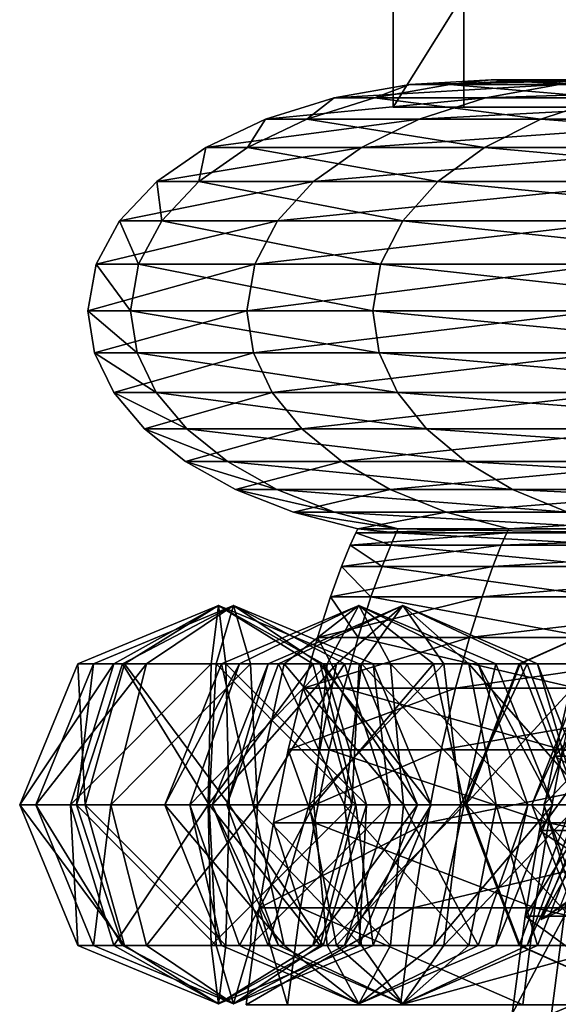
# Model space of a CAD drawing. Units: metres. Extents: x -9.9 to 10.6, y -3.5 to 13.6.
# Drawn here: x -9.9 to -8.8, y 0.5 to 2.4 of the extents above; entities that cross this region are included whole.
import ezdxf

# ---------------------------------------------------------------- set-up
doc = ezdxf.new("R2010")
doc.units = ezdxf.units.M

msp = doc.modelspace()

# ---------------------------------------------------------------- linework, layer by layer
for points in [[(-9.15938, 2.893929, 1.395859), (-9.15938, 2.233866, 1.395859), (-8.298849, 2.233866, 4.210532), (-8.299508, 2.893929, 4.208379)], [(-9.159379, 2.893929, 1.395861), (-9.159379, 2.233866, 1.395861), (-8.298847, 2.233866, 4.210534), (-8.299506, 2.893929, 4.20838)]]:
    msp.add_polyline3d(points)
for points in [[(-9.15938, 2.233866, 1.395859), (-9.15938, 2.893929, 1.395859), (-8.746217, 2.893929, 1.269543)], [(-9.15938, 2.233866, 1.395859), (-8.746217, 2.893929, 1.269543), (-8.746217, 2.233866, 1.269543)], [(-9.159379, 2.233866, 1.395861), (-9.159379, 2.893929, 1.395861), (-8.746216, 2.893929, 1.269544)], [(-9.159379, 2.233866, 1.395861), (-8.746216, 2.893929, 1.269544), (-8.746216, 2.233866, 1.269544)], [(-8.298849, 2.233866, 4.210532), (-9.15938, 2.233866, 1.395859), (-8.746217, 2.233866, 1.269543)], [(-8.298847, 2.233866, 4.210534), (-9.159379, 2.233866, 1.395861), (-8.746216, 2.233866, 1.269544)]]:
    msp.add_3dface(points)
at = {"layer": 'head size'}
for points in [[(-8.838384, 2.277668, 2.392233), (-9.273911, 2.251611, 0.550909), (-8.980472, 2.251611, 2.428991)], [(-8.838384, 2.277668, 2.392233), (-9.127382, 2.277668, 0.542572), (-9.273911, 2.251611, 0.550909)], [(-9.127382, 2.277668, 0.542572), (-9.195387, 2.251611, -1.348336), (-9.273911, 2.251611, 0.550909)], [(-9.127382, 2.277668, 0.542572), (-9.050047, 2.277668, -1.327932), (-9.195387, 2.251611, -1.348336)], [(-9.050047, 2.277668, -1.327932), (-8.747915, 2.251611, -3.195784), (-9.195387, 2.251611, -1.348336)], [(-8.685833, 2.286754, 2.352769), (-9.127382, 2.277668, 0.542572), (-8.838384, 2.277668, 2.392233)], [(-8.685833, 2.286754, 2.352769), (-8.970064, 2.286754, 0.533622), (-9.127382, 2.277668, 0.542572)], [(-8.970064, 2.286754, 0.533622), (-9.050047, 2.277668, -1.327932), (-9.127382, 2.277668, 0.542572)], [(-8.970064, 2.286754, 0.533622), (-8.894004, 2.286754, -1.306024), (-9.050047, 2.277668, -1.327932)], [(-8.894004, 2.286754, -1.306024), (-8.609347, 2.277668, -3.147423), (-9.050047, 2.277668, -1.327932)], [(-9.050047, 2.277668, -1.327932), (-8.609347, 2.277668, -3.147423), (-8.747915, 2.251611, -3.195784)], [(-8.194153, 2.277668, 4.149996), (-8.980472, 2.251611, 2.428991), (-8.326342, 2.251611, 4.213762)], [(-8.194153, 2.277668, 4.149996), (-8.838384, 2.277668, 2.392233), (-8.980472, 2.251611, 2.428991)], [(-8.533281, 2.277668, 2.313304), (-8.970064, 2.286754, 0.533622), (-8.685833, 2.286754, 2.352769)], [(-8.533281, 2.277668, 2.313304), (-8.812745, 2.277668, 0.524671), (-8.970064, 2.286754, 0.533622)], [(-8.812745, 2.277668, 0.524671), (-8.894004, 2.286754, -1.306024), (-8.970064, 2.286754, 0.533622)], [(-8.812745, 2.277668, 0.524671), (-8.737961, 2.277668, -1.284118), (-8.894004, 2.286754, -1.306024)], [(-8.737961, 2.277668, -1.284118), (-8.460575, 2.286754, -3.0955), (-8.894004, 2.286754, -1.306024)], [(-8.894004, 2.286754, -1.306024), (-8.460575, 2.286754, -3.0955), (-8.609347, 2.277668, -3.147423)], [(-8.980472, 2.251611, 2.428991), (-9.406508, 2.21038, 0.558454), (-9.109051, 2.21038, 2.462254)], [(-8.980472, 2.251611, 2.428991), (-9.273911, 2.251611, 0.550909), (-9.406508, 2.21038, 0.558454)], [(-9.273911, 2.251611, 0.550909), (-9.326909, 2.21038, -1.3668), (-9.406508, 2.21038, 0.558454)], [(-9.273911, 2.251611, 0.550909), (-9.195387, 2.251611, -1.348336), (-9.326909, 2.21038, -1.3668)], [(-9.195387, 2.251611, -1.348336), (-8.87331, 2.21038, -3.239547), (-9.326909, 2.21038, -1.3668)], [(-9.195387, 2.251611, -1.348336), (-8.747915, 2.251611, -3.195784), (-8.87331, 2.21038, -3.239547)], [(-8.326342, 2.251611, 4.213762), (-9.109051, 2.21038, 2.462254), (-8.445963, 2.21038, 4.271466)], [(-8.326342, 2.251611, 4.213762), (-8.980472, 2.251611, 2.428991), (-9.109051, 2.21038, 2.462254)], [(-8.747915, 2.251611, -3.195784), (-8.063136, 2.21038, -4.987848), (-8.87331, 2.21038, -3.239547)], [(-9.109051, 2.21038, 2.462254), (-9.522038, 2.155774, 0.565027), (-9.221078, 2.155774, 2.491235)], [(-9.109051, 2.21038, 2.462254), (-9.406508, 2.21038, 0.558454), (-9.522038, 2.155774, 0.565027)], [(-9.406508, 2.21038, 0.558454), (-9.441501, 2.155774, -1.382887), (-9.522038, 2.155774, 0.565027)], [(-9.406508, 2.21038, 0.558454), (-9.326909, 2.21038, -1.3668), (-9.441501, 2.155774, -1.382887)], [(-9.326909, 2.21038, -1.3668), (-8.982563, 2.155774, -3.277678), (-9.441501, 2.155774, -1.382887)], [(-9.326909, 2.21038, -1.3668), (-8.87331, 2.21038, -3.239547), (-8.982563, 2.155774, -3.277678)], [(-8.445963, 2.21038, 4.271466), (-9.221078, 2.155774, 2.491235), (-8.550185, 2.155774, 4.321742)], [(-8.445963, 2.21038, 4.271466), (-9.109051, 2.21038, 2.462254), (-9.221078, 2.155774, 2.491235)], [(-8.87331, 2.21038, -3.239547), (-8.162853, 2.155774, -5.046556), (-8.982563, 2.155774, -3.277678)], [(-8.87331, 2.21038, -3.239547), (-8.063136, 2.21038, -4.987848), (-8.162853, 2.155774, -5.046556)], [(-9.221078, 2.155774, 2.491235), (-9.617356, 2.089592, 0.57045), (-9.313509, 2.089592, 2.515146)], [(-9.221078, 2.155774, 2.491235), (-9.522038, 2.155774, 0.565027), (-9.617356, 2.089592, 0.57045)], [(-9.522038, 2.155774, 0.565027), (-9.536047, 2.089592, -1.396161), (-9.617356, 2.089592, 0.57045)], [(-9.522038, 2.155774, 0.565027), (-9.441501, 2.155774, -1.382887), (-9.536047, 2.089592, -1.396161)], [(-9.441501, 2.155774, -1.382887), (-9.072704, 2.089592, -3.309138), (-9.536047, 2.089592, -1.396161)], [(-9.441501, 2.155774, -1.382887), (-8.982563, 2.155774, -3.277678), (-9.072704, 2.089592, -3.309138)], [(-8.550185, 2.155774, 4.321742), (-9.313509, 2.089592, 2.515146), (-8.636178, 2.089592, 4.363224)], [(-8.550185, 2.155774, 4.321742), (-9.221078, 2.155774, 2.491235), (-9.313509, 2.089592, 2.515146)], [(-8.982563, 2.155774, -3.277678), (-8.245127, 2.089592, -5.094995), (-9.072704, 2.089592, -3.309138)], [(-8.982563, 2.155774, -3.277678), (-8.162853, 2.155774, -5.046556), (-8.245127, 2.089592, -5.094995)], [(-9.313509, 2.089592, 2.515146), (-9.68933, 2.01363, 0.574545), (-9.383302, 2.01363, 2.533201)], [(-9.313509, 2.089592, 2.515146), (-9.617356, 2.089592, 0.57045), (-9.68933, 2.01363, 0.574545)], [(-9.617356, 2.089592, 0.57045), (-9.607437, 2.01363, -1.406183), (-9.68933, 2.01363, 0.574545)], [(-9.617356, 2.089592, 0.57045), (-9.536047, 2.089592, -1.396161), (-9.607437, 2.01363, -1.406183)], [(-9.536047, 2.089592, -1.396161), (-9.140768, 2.01363, -3.332893), (-9.607437, 2.01363, -1.406183)], [(-9.536047, 2.089592, -1.396161), (-9.072704, 2.089592, -3.309138), (-9.140768, 2.01363, -3.332893)], [(-8.636178, 2.089592, 4.363224), (-9.383302, 2.01363, 2.533201), (-8.701107, 2.01363, 4.394545)], [(-8.636178, 2.089592, 4.363224), (-9.313509, 2.089592, 2.515146), (-9.383302, 2.01363, 2.533201)], [(-9.072704, 2.089592, -3.309138), (-8.30725, 2.01363, -5.131569), (-9.140768, 2.01363, -3.332893)], [(-9.072704, 2.089592, -3.309138), (-8.245127, 2.089592, -5.094995), (-8.30725, 2.01363, -5.131569)], [(-9.383302, 2.01363, 2.533201), (-9.734816, 1.929689, 0.577133), (-9.427409, 1.929689, 2.544612)], [(-9.383302, 2.01363, 2.533201), (-9.68933, 2.01363, 0.574545), (-9.734816, 1.929689, 0.577133)], [(-9.68933, 2.01363, 0.574545), (-9.652554, 1.929689, -1.412517), (-9.734816, 1.929689, 0.577133)], [(-9.68933, 2.01363, 0.574545), (-9.607437, 2.01363, -1.406183), (-9.652554, 1.929689, -1.412517)], [(-9.607437, 2.01363, -1.406183), (-9.183783, 1.929689, -3.347904), (-9.652554, 1.929689, -1.412517)], [(-9.607437, 2.01363, -1.406183), (-9.140768, 2.01363, -3.332893), (-9.183783, 1.929689, -3.347904)], [(-8.701107, 2.01363, 4.394545), (-9.427409, 1.929689, 2.544612), (-8.742142, 1.929689, 4.41434)], [(-8.701107, 2.01363, 4.394545), (-9.383302, 2.01363, 2.533201), (-9.427409, 1.929689, 2.544612)], [(-9.140768, 2.01363, -3.332893), (-8.34651, 1.929689, -5.154683), (-9.183783, 1.929689, -3.347904)], [(-9.140768, 2.01363, -3.332893), (-8.30725, 2.01363, -5.131569), (-8.34651, 1.929689, -5.154683)], [(-9.427409, 1.929689, 2.544612), (-9.750675, 1.839566, 0.578035), (-9.442788, 1.839566, 2.54859)], [(-9.427409, 1.929689, 2.544612), (-9.734816, 1.929689, 0.577133), (-9.750675, 1.839566, 0.578035)], [(-9.734816, 1.929689, 0.577133), (-9.668284, 1.839566, -1.414725), (-9.750675, 1.839566, 0.578035)], [(-9.734816, 1.929689, 0.577133), (-9.652554, 1.929689, -1.412517), (-9.668284, 1.839566, -1.414725)], [(-9.652554, 1.929689, -1.412517), (-9.19878, 1.839566, -3.353139), (-9.668284, 1.839566, -1.414725)], [(-9.652554, 1.929689, -1.412517), (-9.183783, 1.929689, -3.347904), (-9.19878, 1.839566, -3.353139)], [(-8.742142, 1.929689, 4.41434), (-9.442788, 1.839566, 2.54859), (-8.75645, 1.839566, 4.421241)], [(-8.742142, 1.929689, 4.41434), (-9.427409, 1.929689, 2.544612), (-9.442788, 1.839566, 2.54859)], [(-9.183783, 1.929689, -3.347904), (-8.360199, 1.839566, -5.162743), (-9.19878, 1.839566, -3.353139)], [(-9.183783, 1.929689, -3.347904), (-8.34651, 1.929689, -5.154683), (-8.360199, 1.839566, -5.162743)], [(-9.442788, 1.839566, 2.54859), (-9.750675, 1.839566, 0.578035), (-9.737684, 1.757905, 0.577296)], [(-9.750675, 1.839566, 0.578035), (-9.655398, 1.757905, -1.412917), (-9.737684, 1.757905, 0.577296)], [(-9.750675, 1.839566, 0.578035), (-9.668284, 1.839566, -1.414725), (-9.655398, 1.757905, -1.412917)], [(-9.442788, 1.839566, 2.54859), (-9.737684, 1.757905, 0.577296), (-9.43019, 1.757905, 2.545331)], [(-9.668284, 1.839566, -1.414725), (-9.186495, 1.757905, -3.348852), (-9.655398, 1.757905, -1.412917)], [(-9.668284, 1.839566, -1.414725), (-9.19878, 1.839566, -3.353139), (-9.186495, 1.757905, -3.348852)], [(-8.75645, 1.839566, 4.421241), (-9.442788, 1.839566, 2.54859), (-9.43019, 1.757905, 2.545331)], [(-8.75645, 1.839566, 4.421241), (-9.43019, 1.757905, 2.545331), (-8.744729, 1.757905, 4.415587)], [(-9.19878, 1.839566, -3.353139), (-8.348986, 1.757905, -5.156141), (-9.186495, 1.757905, -3.348852)], [(-9.19878, 1.839566, -3.353139), (-8.360199, 1.839566, -5.162743), (-8.348986, 1.757905, -5.156141)], [(-9.43019, 1.757905, 2.545331), (-9.737684, 1.757905, 0.577296), (-9.700253, 1.681157, 0.575166)], [(-9.737684, 1.757905, 0.577296), (-9.618271, 1.681157, -1.407704), (-9.700253, 1.681157, 0.575166)], [(-9.737684, 1.757905, 0.577296), (-9.655398, 1.757905, -1.412917), (-9.618271, 1.681157, -1.407704)], [(-9.43019, 1.757905, 2.545331), (-9.700253, 1.681157, 0.575166), (-9.393893, 1.681157, 2.535941)], [(-9.655398, 1.757905, -1.412917), (-9.151097, 1.681157, -3.336498), (-9.618271, 1.681157, -1.407704)], [(-9.655398, 1.757905, -1.412917), (-9.186495, 1.757905, -3.348852), (-9.151097, 1.681157, -3.336498)], [(-8.744729, 1.757905, 4.415587), (-9.43019, 1.757905, 2.545331), (-9.393893, 1.681157, 2.535941)], [(-8.744729, 1.757905, 4.415587), (-9.393893, 1.681157, 2.535941), (-8.71096, 1.681157, 4.399298)], [(-9.186495, 1.757905, -3.348852), (-8.316678, 1.681157, -5.13712), (-9.151097, 1.681157, -3.336498)], [(-9.186495, 1.757905, -3.348852), (-8.348986, 1.757905, -5.156141), (-8.316678, 1.681157, -5.13712)], [(-9.393893, 1.681157, 2.535941), (-9.700253, 1.681157, 0.575166), (-9.640701, 1.610646, 0.571778)], [(-9.700253, 1.681157, 0.575166), (-9.559202, 1.610646, -1.399411), (-9.640701, 1.610646, 0.571778)], [(-9.700253, 1.681157, 0.575166), (-9.618271, 1.681157, -1.407704), (-9.559202, 1.610646, -1.399411)], [(-9.393893, 1.681157, 2.535941), (-9.640701, 1.610646, 0.571778), (-9.336146, 1.610646, 2.521003)], [(-9.618271, 1.681157, -1.407704), (-9.094781, 1.610646, -3.316843), (-9.559202, 1.610646, -1.399411)], [(-9.618271, 1.681157, -1.407704), (-9.151097, 1.681157, -3.336498), (-9.094781, 1.610646, -3.316843)], [(-8.71096, 1.681157, 4.399298), (-9.393893, 1.681157, 2.535941), (-9.336146, 1.610646, 2.521003)], [(-8.71096, 1.681157, 4.399298), (-9.336146, 1.610646, 2.521003), (-8.657237, 1.610646, 4.373383)], [(-9.151097, 1.681157, -3.336498), (-8.265276, 1.610646, -5.106857), (-9.094781, 1.610646, -3.316843)], [(-9.151097, 1.681157, -3.336498), (-8.316678, 1.681157, -5.13712), (-8.265276, 1.610646, -5.106857)], [(-9.336146, 1.610646, 2.521003), (-9.640701, 1.610646, 0.571778), (-9.561346, 1.547694, 0.567263)], [(-9.640701, 1.610646, 0.571778), (-9.480492, 1.547694, -1.388362), (-9.561346, 1.547694, 0.567263)], [(-9.640701, 1.610646, 0.571778), (-9.559202, 1.610646, -1.399411), (-9.480492, 1.547694, -1.388362)], [(-9.336146, 1.610646, 2.521003), (-9.561346, 1.547694, 0.567263), (-9.259196, 1.547694, 2.501096)], [(-9.559202, 1.610646, -1.399411), (-9.019736, 1.547694, -3.290652), (-9.480492, 1.547694, -1.388362)], [(-9.559202, 1.610646, -1.399411), (-9.094781, 1.610646, -3.316843), (-9.019736, 1.547694, -3.290652)], [(-8.657237, 1.610646, 4.373383), (-9.336146, 1.610646, 2.521003), (-9.259196, 1.547694, 2.501096)], [(-8.657237, 1.610646, 4.373383), (-9.259196, 1.547694, 2.501096), (-8.585649, 1.547694, 4.338849)], [(-9.094781, 1.610646, -3.316843), (-8.196782, 1.547694, -5.066532), (-9.019736, 1.547694, -3.290652)], [(-9.094781, 1.610646, -3.316843), (-8.265276, 1.610646, -5.106857), (-8.196782, 1.547694, -5.066532)], [(-9.259196, 1.547694, 2.501096), (-9.561346, 1.547694, 0.567263), (-9.464509, 1.493623, 0.561754)], [(-9.561346, 1.547694, 0.567263), (-9.384439, 1.493623, -1.374876), (-9.464509, 1.493623, 0.561754)], [(-9.561346, 1.547694, 0.567263), (-9.480492, 1.547694, -1.388362), (-9.384439, 1.493623, -1.374876)], [(-9.480492, 1.547694, -1.388362), (-8.92816, 1.493623, -3.25869), (-9.384439, 1.493623, -1.374876)], [(-9.480492, 1.547694, -1.388362), (-9.019736, 1.547694, -3.290652), (-8.92816, 1.493623, -3.25869)], [(-9.259196, 1.547694, 2.501096), (-9.464509, 1.493623, 0.561754), (-9.165294, 1.493623, 2.476804)], [(-8.585649, 1.547694, 4.338849), (-9.259196, 1.547694, 2.501096), (-9.165294, 1.493623, 2.476804)], [(-8.585649, 1.547694, 4.338849), (-9.165294, 1.493623, 2.476804), (-8.498287, 1.493623, 4.296707)], [(-9.019736, 1.547694, -3.290652), (-8.113198, 1.493623, -5.017322), (-8.92816, 1.493623, -3.25869)], [(-9.019736, 1.547694, -3.290652), (-8.196782, 1.547694, -5.066532), (-8.113198, 1.493623, -5.017322)], [(-9.165294, 1.493623, 2.476804), (-9.464509, 1.493623, 0.561754), (-9.352505, 1.449757, 0.555381)], [(-9.464509, 1.493623, 0.561754), (-9.273343, 1.449757, -1.35928), (-9.352505, 1.449757, 0.555381)], [(-9.464509, 1.493623, 0.561754), (-9.384439, 1.493623, -1.374876), (-9.273343, 1.449757, -1.35928)], [(-9.384439, 1.493623, -1.374876), (-8.82224, 1.449757, -3.221724), (-9.273343, 1.449757, -1.35928)], [(-9.384439, 1.493623, -1.374876), (-8.92816, 1.493623, -3.25869), (-8.82224, 1.449757, -3.221724)], [(-9.165294, 1.493623, 2.476804), (-9.352505, 1.449757, 0.555381), (-9.056684, 1.449757, 2.448706)], [(-8.498287, 1.493623, 4.296707), (-9.165294, 1.493623, 2.476804), (-9.056684, 1.449757, 2.448706)], [(-8.498287, 1.493623, 4.296707), (-9.056684, 1.449757, 2.448706), (-8.397244, 1.449757, 4.247965)], [(-8.92816, 1.493623, -3.25869), (-8.016524, 1.449757, -4.960406), (-8.82224, 1.449757, -3.221724)], [(-8.92816, 1.493623, -3.25869), (-8.113198, 1.493623, -5.017322), (-8.016524, 1.449757, -4.960406)], [(-9.056684, 1.449757, 2.448706), (-9.352505, 1.449757, 0.555381), (-9.227653, 1.417419, 0.548278)], [(-9.352505, 1.449757, 0.555381), (-9.149504, 1.417419, -1.341894), (-9.227653, 1.417419, 0.548278)], [(-9.352505, 1.449757, 0.555381), (-9.273343, 1.449757, -1.35928), (-9.149504, 1.417419, -1.341894)], [(-9.273343, 1.449757, -1.35928), (-8.70417, 1.417419, -3.180516), (-9.149504, 1.417419, -1.341894)], [(-9.273343, 1.449757, -1.35928), (-8.82224, 1.449757, -3.221724), (-8.70417, 1.417419, -3.180516)], [(-9.056684, 1.449757, 2.448706), (-9.227653, 1.417419, 0.548278), (-8.935616, 1.417419, 2.417387)], [(-8.397244, 1.449757, 4.247965), (-9.056684, 1.449757, 2.448706), (-8.935616, 1.417419, 2.417387)], [(-8.397244, 1.449757, 4.247965), (-8.935616, 1.417419, 2.417387), (-8.28461, 1.417419, 4.193632)], [(-8.935616, 1.417419, 2.417387), (-9.231587, 1.409631, 0.548501), (-8.93943, 1.409631, 2.418373)], [(-8.935616, 1.417419, 2.417387), (-9.227653, 1.417419, 0.548278), (-9.231587, 1.409631, 0.548501)], [(-9.227653, 1.417419, 0.548278), (-9.153406, 1.409631, -1.342442), (-9.231587, 1.409631, 0.548501)], [(-9.227653, 1.417419, 0.548278), (-9.149504, 1.417419, -1.341894), (-9.153406, 1.409631, -1.342442)], [(-9.149504, 1.417419, -1.341894), (-8.707891, 1.409631, -3.181815), (-9.153406, 1.409631, -1.342442)], [(-9.149504, 1.417419, -1.341894), (-8.70417, 1.417419, -3.180516), (-8.707891, 1.409631, -3.181815)], [(-8.28461, 1.417419, 4.193632), (-8.93943, 1.409631, 2.418373), (-8.288159, 1.409631, 4.195343)], [(-8.28461, 1.417419, 4.193632), (-8.935616, 1.417419, 2.417387), (-8.93943, 1.409631, 2.418373)], [(-8.93943, 1.409631, 2.418373), (-9.242601, 1.385633, 0.549128), (-8.95011, 1.385633, 2.421136)], [(-8.93943, 1.409631, 2.418373), (-9.231587, 1.409631, 0.548501), (-9.242601, 1.385633, 0.549128)], [(-9.231587, 1.409631, 0.548501), (-9.16433, 1.385633, -1.343975), (-9.242601, 1.385633, 0.549128)], [(-9.231587, 1.409631, 0.548501), (-9.153406, 1.409631, -1.342442), (-9.16433, 1.385633, -1.343975)], [(-9.153406, 1.409631, -1.342442), (-8.718307, 1.385633, -3.18545), (-9.16433, 1.385633, -1.343975)], [(-9.153406, 1.409631, -1.342442), (-8.707891, 1.409631, -3.181815), (-8.718307, 1.385633, -3.18545)], [(-8.288159, 1.409631, 4.195343), (-8.95011, 1.385633, 2.421136), (-8.298096, 1.385633, 4.200137)], [(-8.288159, 1.409631, 4.195343), (-8.93943, 1.409631, 2.418373), (-8.95011, 1.385633, 2.421136)], [(-8.95011, 1.385633, 2.421136), (-9.259516, 1.344469, 0.55009), (-8.966513, 1.344469, 2.42538)], [(-8.95011, 1.385633, 2.421136), (-9.242601, 1.385633, 0.549128), (-9.259516, 1.344469, 0.55009)], [(-9.242601, 1.385633, 0.549128), (-9.181108, 1.344469, -1.346331), (-9.259516, 1.344469, 0.55009)], [(-9.242601, 1.385633, 0.549128), (-9.16433, 1.385633, -1.343975), (-9.181108, 1.344469, -1.346331)], [(-9.16433, 1.385633, -1.343975), (-8.734303, 1.344469, -3.191033), (-9.181108, 1.344469, -1.346331)], [(-9.16433, 1.385633, -1.343975), (-8.718307, 1.385633, -3.18545), (-8.734303, 1.344469, -3.191033)], [(-8.298096, 1.385633, 4.200137), (-8.966513, 1.344469, 2.42538), (-8.313355, 1.344469, 4.207498)], [(-8.298096, 1.385633, 4.200137), (-8.95011, 1.385633, 2.421136), (-8.966513, 1.344469, 2.42538)], [(-8.966513, 1.344469, 2.42538), (-9.281152, 1.285182, 0.551321), (-8.987493, 1.285182, 2.430807)], [(-8.966513, 1.344469, 2.42538), (-9.259516, 1.344469, 0.55009), (-9.281152, 1.285182, 0.551321)], [(-9.259516, 1.344469, 0.55009), (-9.202568, 1.285182, -1.349343), (-9.281152, 1.285182, 0.551321)], [(-9.259516, 1.344469, 0.55009), (-9.181108, 1.344469, -1.346331), (-9.202568, 1.285182, -1.349343)], [(-9.181108, 1.344469, -1.346331), (-8.754763, 1.285182, -3.198173), (-9.202568, 1.285182, -1.349343)], [(-9.181108, 1.344469, -1.346331), (-8.734303, 1.344469, -3.191033), (-8.754763, 1.285182, -3.198173)], [(-8.313355, 1.344469, 4.207498), (-8.987493, 1.285182, 2.430807), (-8.332873, 1.285182, 4.216913)], [(-8.313355, 1.344469, 4.207498), (-8.966513, 1.344469, 2.42538), (-8.987493, 1.285182, 2.430807)], [(-8.987493, 1.285182, 2.430807), (-9.306327, 1.20682, 0.552754), (-9.011906, 1.20682, 2.437123)], [(-8.987493, 1.285182, 2.430807), (-9.281152, 1.285182, 0.551321), (-9.306327, 1.20682, 0.552754)], [(-9.281152, 1.285182, 0.551321), (-9.22754, 1.20682, -1.352849), (-9.306327, 1.20682, 0.552754)], [(-9.281152, 1.285182, 0.551321), (-9.202568, 1.285182, -1.349343), (-9.22754, 1.20682, -1.352849)], [(-9.202568, 1.285182, -1.349343), (-8.778571, 1.20682, -3.206483), (-9.22754, 1.20682, -1.352849)], [(-9.202568, 1.285182, -1.349343), (-8.754763, 1.285182, -3.198173), (-8.778571, 1.20682, -3.206483)], [(-8.332873, 1.285182, 4.216913), (-9.011906, 1.20682, 2.437123), (-8.355585, 1.20682, 4.227869)], [(-8.332873, 1.285182, 4.216913), (-8.987493, 1.285182, 2.430807), (-9.011906, 1.20682, 2.437123)], [(-9.497533, 1.268597, -0.703494), (-9.679979, 1.155657, -0.906122), (-9.769821, 1.155657, -0.717764)], [(-9.497533, 1.268597, -0.703494), (-9.769821, 1.155657, -0.717764), (-9.70016, 1.155657, -0.521048)], [(-9.468904, 1.268596, 1.022089), (-9.683764, 1.155655, 0.854221), (-9.739533, 1.155655, 1.055318)], [(-9.468904, 1.268596, 1.022089), (-9.739533, 1.155655, 1.055318), (-9.636771, 1.155655, 1.23695)], [(-9.497533, 1.268597, -0.703494), (-9.70016, 1.155657, -0.521048), (-9.511803, 1.155657, -0.431206)], [(-9.468904, 1.268596, 1.022089), (-9.502133, 1.155655, 0.751459), (-9.683764, 1.155655, 0.854221)], [(-9.497533, 1.268597, -0.703494), (-9.483262, 1.155657, -0.975783), (-9.679979, 1.155657, -0.906122)], [(-9.468904, 1.268596, 1.022089), (-9.636771, 1.155655, 1.23695), (-9.435675, 1.155655, 1.292719)], [(-9.497533, 1.268597, -0.703494), (-9.511803, 1.155657, -0.431206), (-9.315085, 1.155657, -0.500867)], [(-9.468904, 1.268596, 1.022089), (-9.301036, 1.155655, 0.807228), (-9.502133, 1.155655, 0.751459)], [(-9.497533, 1.268597, -0.703494), (-9.315085, 1.155657, -0.500867), (-9.225244, 1.155657, -0.689224)], [(-9.497533, 1.268597, -0.703494), (-9.225244, 1.155657, -0.689224), (-9.294905, 1.155657, -0.885941)], [(-9.497533, 1.268597, -0.703494), (-9.294905, 1.155657, -0.885941), (-9.483262, 1.155657, -0.975783)], [(-9.226082, 1.268597, -2.407835), (-9.370571, 1.155656, -2.639065), (-9.491756, 1.155656, -2.46917)], [(-9.226082, 1.268597, -2.407835), (-9.491756, 1.155656, -2.46917), (-9.457313, 1.155656, -2.263345)], [(-9.468904, 1.268596, 1.022089), (-9.254044, 1.155655, 1.189957), (-9.198274, 1.155655, 0.98886)], [(-9.468904, 1.268596, 1.022089), (-9.198274, 1.155655, 0.98886), (-9.301036, 1.155655, 0.807228)], [(-9.468904, 1.268596, 1.022089), (-9.435675, 1.155655, 1.292719), (-9.254044, 1.155655, 1.189957)], [(-9.226082, 1.268597, -2.407835), (-9.457313, 1.155656, -2.263345), (-9.287418, 1.155656, -2.142161)], [(-9.141065, 1.268595, 2.716486), (-9.381811, 1.155655, 2.588478), (-9.401814, 1.155655, 2.796204)], [(-9.141065, 1.268595, 2.716486), (-9.401814, 1.155655, 2.796204), (-9.269073, 1.155655, 2.957232)], [(-9.141065, 1.268595, 2.716486), (-9.220783, 1.155655, 2.455738), (-9.381811, 1.155655, 2.588478)], [(-9.226082, 1.268597, -2.407835), (-9.164746, 1.155656, -2.673508), (-9.370571, 1.155656, -2.639065)], [(-9.226082, 1.268597, -2.407835), (-9.287418, 1.155656, -2.142161), (-9.081594, 1.155656, -2.176604)], [(-9.141065, 1.268595, 2.716486), (-9.269073, 1.155655, 2.957232), (-9.061346, 1.155655, 2.977234)], [(-9.226082, 1.268597, -2.407835), (-9.081594, 1.155656, -2.176604), (-8.960408, 1.155656, -2.346499)], [(-9.226082, 1.268597, -2.407835), (-8.960408, 1.155656, -2.346499), (-8.994852, 1.155656, -2.552323)], [(-9.226082, 1.268597, -2.407835), (-8.994852, 1.155656, -2.552323), (-9.164746, 1.155656, -2.673508)], [(-9.141065, 1.268595, 2.716486), (-9.013058, 1.155655, 2.475739), (-9.220783, 1.155655, 2.455738)], [(-9.141065, 1.268595, 2.716486), (-8.900318, 1.155655, 2.844493), (-8.880317, 1.155655, 2.636767)], [(-9.141065, 1.268595, 2.716486), (-8.880317, 1.155655, 2.636767), (-9.013058, 1.155655, 2.475739)], [(-9.141065, 1.268595, 2.716486), (-9.061346, 1.155655, 2.977234), (-8.900318, 1.155655, 2.844493)], [(-8.662801, 1.268597, -4.039143), (-8.913788, 1.155657, -4.14568), (-8.915609, 1.155657, -3.937001)], [(-8.662801, 1.268597, -4.039143), (-8.915609, 1.155657, -3.937001), (-8.769339, 1.155657, -3.788156)], [(-8.662801, 1.268597, -4.039143), (-8.764942, 1.155657, -4.291951), (-8.913788, 1.155657, -4.14568)], [(-9.011906, 1.20682, 2.437123), (-9.333863, 1.108427, 0.55432), (-9.038608, 1.108427, 2.44403)], [(-9.011906, 1.20682, 2.437123), (-9.306327, 1.20682, 0.552754), (-9.333863, 1.108427, 0.55432)], [(-9.306327, 1.20682, 0.552754), (-9.254853, 1.108427, -1.356684), (-9.333863, 1.108427, 0.55432)], [(-9.306327, 1.20682, 0.552754), (-9.22754, 1.20682, -1.352849), (-9.254853, 1.108427, -1.356684)], [(-9.22754, 1.20682, -1.352849), (-8.804611, 1.108427, -3.215571), (-9.254853, 1.108427, -1.356684)], [(-9.22754, 1.20682, -1.352849), (-8.778571, 1.20682, -3.206483), (-8.804611, 1.108427, -3.215571)], [(-8.355585, 1.20682, 4.227869), (-9.038608, 1.108427, 2.44403), (-8.380427, 1.108427, 4.239852)], [(-8.355585, 1.20682, 4.227869), (-9.011906, 1.20682, 2.437123), (-9.038608, 1.108427, 2.44403)], [(-9.769821, 1.155657, -0.717764), (-9.755551, 0.882994, -0.990053), (-9.882607, 0.882994, -0.723675)], [(-9.769821, 1.155657, -0.717764), (-9.882607, 0.882994, -0.723675), (-9.70016, 1.155657, -0.521048)], [(-9.70016, 1.155657, -0.521048), (-9.882607, 0.882994, -0.723675), (-9.784091, 0.882995, -0.445476)], [(-9.739533, 1.155655, 1.055318), (-9.772763, 0.882993, 0.784688), (-9.851632, 0.882993, 1.069082)], [(-9.739533, 1.155655, 1.055318), (-9.851632, 0.882993, 1.069082), (-9.636771, 1.155655, 1.23695)], [(-9.636771, 1.155655, 1.23695), (-9.851632, 0.882993, 1.069082), (-9.706305, 0.882993, 1.325948)], [(-9.70016, 1.155657, -0.521048), (-9.784091, 0.882995, -0.445476), (-9.511803, 1.155657, -0.431206)], [(-9.511803, 1.155657, -0.431206), (-9.784091, 0.882995, -0.445476), (-9.517714, 0.882995, -0.31842)], [(-9.683764, 1.155655, 0.854221), (-9.515897, 0.882993, 0.639361), (-9.772763, 0.882993, 0.784688)], [(-9.683764, 1.155655, 0.854221), (-9.772763, 0.882993, 0.784688), (-9.739533, 1.155655, 1.055318)], [(-9.679979, 1.155657, -0.906122), (-9.755551, 0.882994, -0.990053), (-9.769821, 1.155657, -0.717764)], [(-9.679979, 1.155657, -0.906122), (-9.477351, 0.882994, -1.088568), (-9.755551, 0.882994, -0.990053)], [(-9.636771, 1.155655, 1.23695), (-9.706305, 0.882993, 1.325948), (-9.435675, 1.155655, 1.292719)], [(-9.435675, 1.155655, 1.292719), (-9.706305, 0.882993, 1.325948), (-9.421911, 0.882993, 1.404817)], [(-9.502133, 1.155655, 0.751459), (-9.515897, 0.882993, 0.639361), (-9.683764, 1.155655, 0.854221)], [(-9.483262, 1.155657, -0.975783), (-9.477351, 0.882994, -1.088568), (-9.679979, 1.155657, -0.906122)], [(-9.491756, 1.155656, -2.46917), (-9.430421, 0.882994, -2.734844), (-9.601802, 0.882994, -2.494576)], [(-9.491756, 1.155656, -2.46917), (-9.601802, 0.882994, -2.494576), (-9.457313, 1.155656, -2.263345)], [(-9.457313, 1.155656, -2.263345), (-9.601802, 0.882994, -2.494576), (-9.553092, 0.882994, -2.203496)], [(-9.457313, 1.155656, -2.263345), (-9.553092, 0.882994, -2.203496), (-9.287418, 1.155656, -2.142161)], [(-9.287418, 1.155656, -2.142161), (-9.553092, 0.882994, -2.203496), (-9.312824, 0.882994, -2.032115)], [(-9.511803, 1.155657, -0.431206), (-9.517714, 0.882995, -0.31842), (-9.315085, 1.155657, -0.500867)], [(-9.315085, 1.155657, -0.500867), (-9.517714, 0.882995, -0.31842), (-9.239514, 0.882995, -0.416936)], [(-9.502133, 1.155655, 0.751459), (-9.231503, 0.882993, 0.71823), (-9.515897, 0.882993, 0.639361)], [(-9.401814, 1.155655, 2.796204), (-9.481532, 0.882992, 2.535456), (-9.509818, 0.882992, 2.829225)], [(-9.401814, 1.155655, 2.796204), (-9.509818, 0.882992, 2.829225), (-9.269073, 1.155655, 2.957232)], [(-9.269073, 1.155655, 2.957232), (-9.509818, 0.882992, 2.829225), (-9.322094, 0.882992, 3.056952)], [(-9.301036, 1.155655, 0.807228), (-9.231503, 0.882993, 0.71823), (-9.502133, 1.155655, 0.751459)], [(-9.370571, 1.155656, -2.639065), (-9.430421, 0.882994, -2.734844), (-9.491756, 1.155656, -2.46917)], [(-9.294905, 1.155657, -0.885941), (-9.210974, 0.882994, -0.961513), (-9.483262, 1.155657, -0.975783)], [(-9.483262, 1.155657, -0.975783), (-9.210974, 0.882994, -0.961513), (-9.477351, 0.882994, -1.088568)], [(-9.381811, 1.155655, 2.588478), (-9.253804, 0.882992, 2.347732), (-9.481532, 0.882992, 2.535456)], [(-9.381811, 1.155655, 2.588478), (-9.481532, 0.882992, 2.535456), (-9.401814, 1.155655, 2.796204)], [(-9.435675, 1.155655, 1.292719), (-9.421911, 0.882993, 1.404817), (-9.254044, 1.155655, 1.189957)], [(-9.370571, 1.155656, -2.639065), (-9.13934, 0.882994, -2.783554), (-9.430421, 0.882994, -2.734844)], [(-9.254044, 1.155655, 1.189957), (-9.421911, 0.882993, 1.404817), (-9.165045, 0.882993, 1.25949)], [(-9.220783, 1.155655, 2.455738), (-9.253804, 0.882992, 2.347732), (-9.381811, 1.155655, 2.588478)], [(-9.164746, 1.155656, -2.673508), (-9.13934, 0.882994, -2.783554), (-9.370571, 1.155656, -2.639065)], [(-9.269073, 1.155655, 2.957232), (-9.322094, 0.882992, 3.056952), (-9.061346, 1.155655, 2.977234)], [(-9.061346, 1.155655, 2.977234), (-9.322094, 0.882992, 3.056952), (-9.028326, 0.882992, 3.085239)], [(-9.315085, 1.155657, -0.500867), (-9.239514, 0.882995, -0.416936), (-9.225244, 1.155657, -0.689224)], [(-9.287418, 1.155656, -2.142161), (-9.312824, 0.882994, -2.032115), (-9.081594, 1.155656, -2.176604)], [(-9.081594, 1.155656, -2.176604), (-9.312824, 0.882994, -2.032115), (-9.021744, 0.882994, -2.080825)], [(-9.198274, 1.155655, 0.98886), (-9.086176, 0.882993, 0.975096), (-9.301036, 1.155655, 0.807228)], [(-9.301036, 1.155655, 0.807228), (-9.086176, 0.882993, 0.975096), (-9.231503, 0.882993, 0.71823)], [(-9.225244, 1.155657, -0.689224), (-9.112458, 0.882994, -0.683313), (-9.294905, 1.155657, -0.885941)], [(-9.294905, 1.155657, -0.885941), (-9.112458, 0.882994, -0.683313), (-9.210974, 0.882994, -0.961513)], [(-9.254044, 1.155655, 1.189957), (-9.165045, 0.882993, 1.25949), (-9.198274, 1.155655, 0.98886)], [(-9.220783, 1.155655, 2.455738), (-8.960035, 0.882993, 2.376019), (-9.253804, 0.882992, 2.347732)], [(-9.225244, 1.155657, -0.689224), (-9.239514, 0.882995, -0.416936), (-9.112458, 0.882994, -0.683313)], [(-9.013058, 1.155655, 2.475739), (-8.960035, 0.882993, 2.376019), (-9.220783, 1.155655, 2.455738)], [(-9.198274, 1.155655, 0.98886), (-9.165045, 0.882993, 1.25949), (-9.086176, 0.882993, 0.975096)], [(-8.994852, 1.155656, -2.552323), (-8.899073, 0.882994, -2.612173), (-9.164746, 1.155656, -2.673508)], [(-9.164746, 1.155656, -2.673508), (-8.899073, 0.882994, -2.612173), (-9.13934, 0.882994, -2.783554)], [(-9.081594, 1.155656, -2.176604), (-9.021744, 0.882994, -2.080825), (-8.960408, 1.155656, -2.346499)], [(-9.061346, 1.155655, 2.977234), (-9.028326, 0.882992, 3.085239), (-8.900318, 1.155655, 2.844493)], [(-8.900318, 1.155655, 2.844493), (-9.028326, 0.882992, 3.085239), (-8.800598, 0.882993, 2.897515)], [(-8.960408, 1.155656, -2.346499), (-9.021744, 0.882994, -2.080825), (-8.850363, 0.882994, -2.321093)], [(-8.915609, 1.155657, -3.937001), (-9.01775, 0.882994, -4.189809), (-9.020326, 0.882995, -3.894693)], [(-8.915609, 1.155657, -3.937001), (-9.020326, 0.882995, -3.894693), (-8.769339, 1.155657, -3.788156)], [(-8.769339, 1.155657, -3.788156), (-9.020326, 0.882995, -3.894693), (-8.813468, 0.882995, -3.684193)], [(-8.913788, 1.155657, -4.14568), (-8.807251, 0.882994, -4.396667), (-9.01775, 0.882994, -4.189809)], [(-8.913788, 1.155657, -4.14568), (-9.01775, 0.882994, -4.189809), (-8.915609, 1.155657, -3.937001)], [(-8.880317, 1.155655, 2.636767), (-8.772311, 0.882993, 2.603746), (-9.013058, 1.155655, 2.475739)], [(-9.013058, 1.155655, 2.475739), (-8.772311, 0.882993, 2.603746), (-8.960035, 0.882993, 2.376019)], [(-8.960408, 1.155656, -2.346499), (-8.850363, 0.882994, -2.321093), (-8.994852, 1.155656, -2.552323)], [(-8.994852, 1.155656, -2.552323), (-8.850363, 0.882994, -2.321093), (-8.899073, 0.882994, -2.612173)], [(-8.764942, 1.155657, -4.291951), (-8.807251, 0.882994, -4.396667), (-8.913788, 1.155657, -4.14568)], [(-8.900318, 1.155655, 2.844493), (-8.800598, 0.882993, 2.897515), (-8.880317, 1.155655, 2.636767)], [(-8.783297, 1.155656, 4.243955), (-8.699039, 0.882994, 3.984637), (-8.890709, 0.882994, 4.209054)], [(-8.783297, 1.155656, 4.243955), (-8.890709, 0.882994, 4.209054), (-8.766923, 1.155656, 4.451998)], [(-8.766923, 1.155656, 4.451998), (-8.890709, 0.882994, 4.209054), (-8.867554, 0.882994, 4.503272)], [(-8.880317, 1.155655, 2.636767), (-8.800598, 0.882993, 2.897515), (-8.772311, 0.882993, 2.603746)], [(-8.766923, 1.155656, 4.451998), (-8.867554, 0.882994, 4.503272), (-8.608236, 1.155656, 4.587529)], [(-8.608236, 1.155656, 4.587529), (-8.867554, 0.882994, 4.503272), (-8.643137, 0.882994, 4.694942)], [(-9.038608, 1.108427, 2.44403), (-9.36258, 0.989048, 0.555954), (-9.066454, 0.989048, 2.451234)], [(-9.038608, 1.108427, 2.44403), (-9.333863, 1.108427, 0.55432), (-9.36258, 0.989048, 0.555954)], [(-9.333863, 1.108427, 0.55432), (-9.283337, 0.989048, -1.360682), (-9.36258, 0.989048, 0.555954)], [(-9.333863, 1.108427, 0.55432), (-9.254853, 1.108427, -1.356684), (-9.283337, 0.989048, -1.360682)], [(-9.254853, 1.108427, -1.356684), (-8.831768, 0.989048, -3.225049), (-9.283337, 0.989048, -1.360682)], [(-9.254853, 1.108427, -1.356684), (-8.804611, 1.108427, -3.215571), (-8.831768, 0.989048, -3.225049)], [(-8.380427, 1.108427, 4.239852), (-9.066454, 0.989048, 2.451234), (-8.406334, 0.989048, 4.252349)], [(-8.380427, 1.108427, 4.239852), (-9.038608, 1.108427, 2.44403), (-9.066454, 0.989048, 2.451234)], [(-8.566889, 0.976751, 2.321998), (-8.847403, 0.976751, 0.526643), (-8.818686, 1.09847, 0.525009)], [(-8.847403, 0.976751, 0.526643), (-8.743854, 1.09847, -1.284945), (-8.818686, 1.09847, 0.525009)], [(-8.847403, 0.976751, 0.526643), (-8.772337, 0.976751, -1.288944), (-8.743854, 1.09847, -1.284945)], [(-9.066454, 0.989048, 2.451234), (-9.391297, 0.847727, 0.557588), (-9.0943, 0.847727, 2.458438)], [(-9.066454, 0.989048, 2.451234), (-9.36258, 0.989048, 0.555954), (-9.391297, 0.847727, 0.557588)], [(-9.36258, 0.989048, 0.555954), (-9.311821, 0.847727, -1.364681), (-9.391297, 0.847727, 0.557588)], [(-9.36258, 0.989048, 0.555954), (-9.283337, 0.989048, -1.360682), (-9.311821, 0.847727, -1.364681)], [(-9.283337, 0.989048, -1.360682), (-8.858925, 0.847727, -3.234527), (-9.311821, 0.847727, -1.364681)], [(-9.283337, 0.989048, -1.360682), (-8.831768, 0.989048, -3.225049), (-8.858925, 0.847727, -3.234527)], [(-8.406334, 0.989048, 4.252349), (-9.0943, 0.847727, 2.458438), (-8.43224, 0.847727, 4.264846)], [(-8.406334, 0.989048, 4.252349), (-9.066454, 0.989048, 2.451234), (-9.0943, 0.847727, 2.458438)], [(-8.594735, 0.833304, 2.329202), (-8.87612, 0.833304, 0.528277), (-8.847403, 0.976751, 0.526643)], [(-8.87612, 0.833304, 0.528277), (-8.772337, 0.976751, -1.288944), (-8.847403, 0.976751, 0.526643)], [(-8.87612, 0.833304, 0.528277), (-8.800821, 0.833304, -1.292942), (-8.772337, 0.976751, -1.288944)], [(-8.831768, 0.989048, -3.225049), (-8.050007, 0.847727, -4.980118), (-8.858925, 0.847727, -3.234527)], [(-8.594735, 0.833304, 2.329202), (-8.847403, 0.976751, 0.526643), (-8.566889, 0.976751, 2.321998)], [(-9.882607, 0.882994, -0.723675), (-9.769821, 0.610332, -0.717764), (-9.784091, 0.882995, -0.445476)], [(-9.755551, 0.882994, -0.990053), (-9.679979, 0.610332, -0.906122), (-9.882607, 0.882994, -0.723675)], [(-9.882607, 0.882994, -0.723675), (-9.679979, 0.610332, -0.906122), (-9.769821, 0.610332, -0.717764)], [(-9.772763, 0.882993, 0.784688), (-9.683764, 0.610331, 0.854221), (-9.851632, 0.882993, 1.069082)], [(-9.851632, 0.882993, 1.069082), (-9.683764, 0.610331, 0.854221), (-9.739533, 0.610331, 1.055318)], [(-9.851632, 0.882993, 1.069082), (-9.739533, 0.610331, 1.055318), (-9.706305, 0.882993, 1.325948)], [(-9.784091, 0.882995, -0.445476), (-9.769821, 0.610332, -0.717764), (-9.70016, 0.610332, -0.521048)], [(-9.784091, 0.882995, -0.445476), (-9.70016, 0.610332, -0.521048), (-9.517714, 0.882995, -0.31842)], [(-9.515897, 0.882993, 0.639361), (-9.502133, 0.610331, 0.751459), (-9.772763, 0.882993, 0.784688)], [(-9.772763, 0.882993, 0.784688), (-9.502133, 0.610331, 0.751459), (-9.683764, 0.610331, 0.854221)], [(-9.477351, 0.882994, -1.088568), (-9.483262, 0.610332, -0.975783), (-9.755551, 0.882994, -0.990053)], [(-9.755551, 0.882994, -0.990053), (-9.483262, 0.610332, -0.975783), (-9.679979, 0.610332, -0.906122)], [(-9.706305, 0.882993, 1.325948), (-9.739533, 0.610331, 1.055318), (-9.636771, 0.610331, 1.23695)], [(-9.706305, 0.882993, 1.325948), (-9.636771, 0.610331, 1.23695), (-9.421911, 0.882993, 1.404817)], [(-9.517714, 0.882995, -0.31842), (-9.70016, 0.610332, -0.521048), (-9.511803, 0.610332, -0.431206)], [(-9.421911, 0.882993, 1.404817), (-9.636771, 0.610331, 1.23695), (-9.435675, 0.610331, 1.292719)], [(-9.430421, 0.882994, -2.734844), (-9.370571, 0.610332, -2.639065), (-9.601802, 0.882994, -2.494576)], [(-9.601802, 0.882994, -2.494576), (-9.370571, 0.610332, -2.639065), (-9.491756, 0.610332, -2.46917)], [(-9.601802, 0.882994, -2.494576), (-9.491756, 0.610332, -2.46917), (-9.553092, 0.882994, -2.203496)], [(-9.553092, 0.882994, -2.203496), (-9.491756, 0.610332, -2.46917), (-9.457314, 0.610332, -2.263345)], [(-9.553092, 0.882994, -2.203496), (-9.457314, 0.610332, -2.263345), (-9.312824, 0.882994, -2.032115)], [(-9.517714, 0.882995, -0.31842), (-9.511803, 0.610332, -0.431206), (-9.239514, 0.882995, -0.416936)], [(-9.231503, 0.882993, 0.71823), (-9.301036, 0.610331, 0.807228), (-9.515897, 0.882993, 0.639361)], [(-9.515897, 0.882993, 0.639361), (-9.301036, 0.610331, 0.807228), (-9.502133, 0.610331, 0.751459)], [(-9.239514, 0.882995, -0.416936), (-9.511803, 0.610332, -0.431206), (-9.315086, 0.610332, -0.500867)], [(-9.481532, 0.882992, 2.535456), (-9.381811, 0.61033, 2.588478), (-9.509818, 0.882992, 2.829225)], [(-9.509818, 0.882992, 2.829225), (-9.381811, 0.61033, 2.588478), (-9.401814, 0.61033, 2.796204)], [(-9.509818, 0.882992, 2.829225), (-9.401814, 0.61033, 2.796204), (-9.322094, 0.882992, 3.056952)], [(-9.477351, 0.882994, -1.088568), (-9.294905, 0.610332, -0.885941), (-9.483262, 0.610332, -0.975783)], [(-9.253804, 0.882992, 2.347732), (-9.220783, 0.61033, 2.455737), (-9.481532, 0.882992, 2.535456)], [(-9.481532, 0.882992, 2.535456), (-9.220783, 0.61033, 2.455737), (-9.381811, 0.61033, 2.588478)], [(-9.210974, 0.882994, -0.961513), (-9.294905, 0.610332, -0.885941), (-9.477351, 0.882994, -1.088568)], [(-9.312824, 0.882994, -2.032115), (-9.457314, 0.610332, -2.263345), (-9.287418, 0.610332, -2.14216)], [(-9.421911, 0.882993, 1.404817), (-9.435675, 0.610331, 1.292719), (-9.165045, 0.882993, 1.25949)], [(-9.165045, 0.882993, 1.25949), (-9.435675, 0.610331, 1.292719), (-9.254044, 0.610331, 1.189957)], [(-9.13934, 0.882994, -2.783554), (-9.164747, 0.610332, -2.673508), (-9.430421, 0.882994, -2.734844)], [(-9.430421, 0.882994, -2.734844), (-9.164747, 0.610332, -2.673508), (-9.370571, 0.610332, -2.639065)], [(-9.322094, 0.882992, 3.056952), (-9.401814, 0.61033, 2.796204), (-9.269073, 0.61033, 2.957232)], [(-9.322094, 0.882992, 3.056952), (-9.269073, 0.61033, 2.957232), (-9.028326, 0.882992, 3.085239)], [(-9.239514, 0.882995, -0.416936), (-9.315086, 0.610332, -0.500867), (-9.112458, 0.882994, -0.683313)], [(-9.112458, 0.882994, -0.683313), (-9.315086, 0.610332, -0.500867), (-9.225244, 0.610332, -0.689224)], [(-9.312824, 0.882994, -2.032115), (-9.287418, 0.610332, -2.14216), (-9.021744, 0.882994, -2.080825)], [(-9.231503, 0.882993, 0.71823), (-9.198274, 0.610331, 0.98886), (-9.301036, 0.610331, 0.807228)], [(-9.210974, 0.882994, -0.961513), (-9.225244, 0.610332, -0.689224), (-9.294905, 0.610332, -0.885941)], [(-9.021744, 0.882994, -2.080825), (-9.287418, 0.610332, -2.14216), (-9.081594, 0.610332, -2.176604)], [(-9.028326, 0.882992, 3.085239), (-9.269073, 0.61033, 2.957232), (-9.061346, 0.61033, 2.977234)], [(-9.165045, 0.882993, 1.25949), (-9.254044, 0.610331, 1.189957), (-9.086176, 0.882993, 0.975096)], [(-9.086176, 0.882993, 0.975096), (-9.254044, 0.610331, 1.189957), (-9.198274, 0.610331, 0.98886)], [(-8.960035, 0.882993, 2.376019), (-9.013058, 0.61033, 2.475739), (-9.253804, 0.882992, 2.347732)], [(-9.253804, 0.882992, 2.347732), (-9.013058, 0.61033, 2.475739), (-9.220783, 0.61033, 2.455737)], [(-9.086176, 0.882993, 0.975096), (-9.198274, 0.610331, 0.98886), (-9.231503, 0.882993, 0.71823)], [(-9.112458, 0.882994, -0.683313), (-9.225244, 0.610332, -0.689224), (-9.210974, 0.882994, -0.961513)], [(-9.13934, 0.882994, -2.783554), (-8.994852, 0.610332, -2.552323), (-9.164747, 0.610332, -2.673508)], [(-8.899073, 0.882994, -2.612173), (-8.994852, 0.610332, -2.552323), (-9.13934, 0.882994, -2.783554)], [(-9.021744, 0.882994, -2.080825), (-9.081594, 0.610332, -2.176604), (-8.850363, 0.882994, -2.321093)], [(-8.850363, 0.882994, -2.321093), (-9.081594, 0.610332, -2.176604), (-8.960408, 0.610332, -2.346498)], [(-9.028326, 0.882992, 3.085239), (-9.061346, 0.61033, 2.977234), (-8.800598, 0.882993, 2.897515)], [(-8.800598, 0.882993, 2.897515), (-9.061346, 0.61033, 2.977234), (-8.900318, 0.61033, 2.844493)], [(-9.01775, 0.882994, -4.189809), (-8.913788, 0.610332, -4.14568), (-9.020326, 0.882995, -3.894693)], [(-9.020326, 0.882995, -3.894693), (-8.913788, 0.610332, -4.14568), (-8.915609, 0.610332, -3.937001)], [(-9.020326, 0.882995, -3.894693), (-8.915609, 0.610332, -3.937001), (-8.813468, 0.882995, -3.684193)], [(-8.807251, 0.882994, -4.396667), (-8.764942, 0.610332, -4.29195), (-9.01775, 0.882994, -4.189809)], [(-9.01775, 0.882994, -4.189809), (-8.764942, 0.610332, -4.29195), (-8.913788, 0.610332, -4.14568)], [(-8.960035, 0.882993, 2.376019), (-8.880317, 0.61033, 2.636767), (-9.013058, 0.61033, 2.475739)], [(-8.899073, 0.882994, -2.612173), (-8.960408, 0.610332, -2.346498), (-8.994852, 0.610332, -2.552323)], [(-8.850363, 0.882994, -2.321093), (-8.960408, 0.610332, -2.346498), (-8.899073, 0.882994, -2.612173)], [(-8.772311, 0.882993, 2.603746), (-8.880317, 0.61033, 2.636767), (-8.960035, 0.882993, 2.376019)], [(-8.813468, 0.882995, -3.684193), (-8.915609, 0.610332, -3.937001), (-8.769339, 0.610332, -3.788156)], [(-8.800598, 0.882993, 2.897515), (-8.900318, 0.61033, 2.844493), (-8.772311, 0.882993, 2.603746)], [(-8.772311, 0.882993, 2.603746), (-8.900318, 0.61033, 2.844493), (-8.880317, 0.61033, 2.636767)], [(-8.699039, 0.882994, 3.984637), (-8.647765, 0.610331, 4.085268), (-8.890709, 0.882994, 4.209054)], [(-8.890709, 0.882994, 4.209054), (-8.647765, 0.610331, 4.085268), (-8.783297, 0.610331, 4.243955)], [(-8.890709, 0.882994, 4.209054), (-8.783297, 0.610331, 4.243955), (-8.867554, 0.882994, 4.503272)], [(-8.867554, 0.882994, 4.503272), (-8.783297, 0.610331, 4.243955), (-8.766923, 0.610331, 4.451998)], [(-8.867554, 0.882994, 4.503272), (-8.766923, 0.610331, 4.451998), (-8.643137, 0.882994, 4.694942)], [(-9.0943, 0.847727, 2.458438), (-9.418833, 0.683511, 0.559155), (-9.121002, 0.683511, 2.465345)], [(-9.0943, 0.847727, 2.458438), (-9.391297, 0.847727, 0.557588), (-9.418833, 0.683511, 0.559155)], [(-9.391297, 0.847727, 0.557588), (-9.339133, 0.683511, -1.368516), (-9.418833, 0.683511, 0.559155)], [(-9.391297, 0.847727, 0.557588), (-9.311821, 0.847727, -1.364681), (-9.339133, 0.683511, -1.368516)], [(-9.311821, 0.847727, -1.364681), (-8.884965, 0.683511, -3.243615), (-9.339133, 0.683511, -1.368516)], [(-9.311821, 0.847727, -1.364681), (-8.858925, 0.847727, -3.234527), (-8.884965, 0.683511, -3.243615)], [(-8.43224, 0.847727, 4.264846), (-9.121002, 0.683511, 2.465345), (-8.457081, 0.683511, 4.27683)], [(-8.43224, 0.847727, 4.264846), (-9.0943, 0.847727, 2.458438), (-9.121002, 0.683511, 2.465345)], [(-8.858925, 0.847727, -3.234527), (-8.073774, 0.683511, -4.994111), (-8.884965, 0.683511, -3.243615)], [(-8.858925, 0.847727, -3.234527), (-8.050007, 0.847727, -4.980118), (-8.073774, 0.683511, -4.994111)], [(-8.621437, 0.667332, 2.336109), (-8.903656, 0.667332, 0.529843), (-8.87612, 0.833304, 0.528277)], [(-8.903656, 0.667332, 0.529843), (-8.800821, 0.833304, -1.292942), (-8.87612, 0.833304, 0.528277)], [(-8.903656, 0.667332, 0.529843), (-8.828134, 0.667332, -1.296777), (-8.800821, 0.833304, -1.292942)], [(-8.621437, 0.667332, 2.336109), (-8.87612, 0.833304, 0.528277), (-8.594735, 0.833304, 2.329202)], [(-9.121002, 0.683511, 2.465345), (-9.444009, 0.495443, 0.560587), (-9.145415, 0.495443, 2.471661)], [(-9.121002, 0.683511, 2.465345), (-9.418833, 0.683511, 0.559155), (-9.444009, 0.495443, 0.560587)], [(-9.418833, 0.683511, 0.559155), (-9.364105, 0.495443, -1.372022), (-9.444009, 0.495443, 0.560587)], [(-9.418833, 0.683511, 0.559155), (-9.339133, 0.683511, -1.368516), (-9.364105, 0.495443, -1.372022)], [(-9.339133, 0.683511, -1.368516), (-8.908773, 0.495443, -3.251925), (-9.364105, 0.495443, -1.372022)], [(-9.339133, 0.683511, -1.368516), (-8.884965, 0.683511, -3.243615), (-8.908773, 0.495443, -3.251925)], [(-8.457081, 0.683511, 4.27683), (-9.145415, 0.495443, 2.471661), (-8.479794, 0.495443, 4.287786)], [(-8.457081, 0.683511, 4.27683), (-9.121002, 0.683511, 2.465345), (-9.145415, 0.495443, 2.471661)], [(-8.884965, 0.683511, -3.243615), (-8.095505, 0.495443, -5.006905), (-8.908773, 0.495443, -3.251925)], [(-8.884965, 0.683511, -3.243615), (-8.073774, 0.683511, -4.994111), (-8.095505, 0.495443, -5.006905)], [(-8.64585, 0.47803, 2.342425), (-8.928832, 0.47803, 0.531275), (-8.903656, 0.667332, 0.529843)], [(-8.928832, 0.47803, 0.531275), (-8.828134, 0.667332, -1.296777), (-8.903656, 0.667332, 0.529843)], [(-8.928832, 0.47803, 0.531275), (-8.853106, 0.47803, -1.300283), (-8.828134, 0.667332, -1.296777)], [(-8.64585, 0.47803, 2.342425), (-8.903656, 0.667332, 0.529843), (-8.621437, 0.667332, 2.336109)], [(-8.853106, 0.47803, -1.300283), (-8.397773, 0.667332, -3.073582), (-8.828134, 0.667332, -1.296777)], [(-8.853106, 0.47803, -1.300283), (-8.421581, 0.47803, -3.081891), (-8.397773, 0.667332, -3.073582)], [(-9.497533, 0.497392, -0.703494), (-9.769821, 0.610332, -0.717764), (-9.679979, 0.610332, -0.906122)], [(-9.497533, 0.497392, -0.703494), (-9.70016, 0.610332, -0.521048), (-9.769821, 0.610332, -0.717764)], [(-9.468904, 0.497391, 1.022089), (-9.739533, 0.610331, 1.055318), (-9.683764, 0.610331, 0.854221)], [(-9.468904, 0.497391, 1.022089), (-9.636771, 0.610331, 1.23695), (-9.739533, 0.610331, 1.055318)], [(-9.497533, 0.497392, -0.703494), (-9.511803, 0.610332, -0.431206), (-9.70016, 0.610332, -0.521048)], [(-9.468904, 0.497391, 1.022089), (-9.683764, 0.610331, 0.854221), (-9.502133, 0.610331, 0.751459)], [(-9.497533, 0.497392, -0.703494), (-9.679979, 0.610332, -0.906122), (-9.483262, 0.610332, -0.975783)], [(-9.468904, 0.497391, 1.022089), (-9.435675, 0.610331, 1.292719), (-9.636771, 0.610331, 1.23695)], [(-9.497533, 0.497392, -0.703494), (-9.315086, 0.610332, -0.500867), (-9.511803, 0.610332, -0.431206)], [(-9.468904, 0.497391, 1.022089), (-9.502133, 0.610331, 0.751459), (-9.301036, 0.610331, 0.807228)], [(-9.497533, 0.497392, -0.703494), (-9.225244, 0.610332, -0.689224), (-9.315086, 0.610332, -0.500867)], [(-9.497533, 0.497392, -0.703494), (-9.294905, 0.610332, -0.885941), (-9.225244, 0.610332, -0.689224)], [(-9.497533, 0.497392, -0.703494), (-9.483262, 0.610332, -0.975783), (-9.294905, 0.610332, -0.885941)], [(-9.226083, 0.497391, -2.407834), (-9.491756, 0.610332, -2.46917), (-9.370571, 0.610332, -2.639065)], [(-9.226083, 0.497391, -2.407834), (-9.457314, 0.610332, -2.263345), (-9.491756, 0.610332, -2.46917)], [(-9.468904, 0.497391, 1.022089), (-9.198274, 0.610331, 0.98886), (-9.254044, 0.610331, 1.189957)], [(-9.468904, 0.497391, 1.022089), (-9.301036, 0.610331, 0.807228), (-9.198274, 0.610331, 0.98886)], [(-9.468904, 0.497391, 1.022089), (-9.254044, 0.610331, 1.189957), (-9.435675, 0.610331, 1.292719)], [(-9.226083, 0.497391, -2.407834), (-9.287418, 0.610332, -2.14216), (-9.457314, 0.610332, -2.263345)], [(-9.141065, 0.49739, 2.716486), (-9.401814, 0.61033, 2.796204), (-9.381811, 0.61033, 2.588478)], [(-9.141065, 0.49739, 2.716486), (-9.269073, 0.61033, 2.957232), (-9.401814, 0.61033, 2.796204)], [(-9.141065, 0.49739, 2.716486), (-9.381811, 0.61033, 2.588478), (-9.220783, 0.61033, 2.455737)], [(-9.226083, 0.497391, -2.407834), (-9.370571, 0.610332, -2.639065), (-9.164747, 0.610332, -2.673508)], [(-9.226083, 0.497391, -2.407834), (-9.081594, 0.610332, -2.176604), (-9.287418, 0.610332, -2.14216)], [(-9.141065, 0.49739, 2.716486), (-9.061346, 0.61033, 2.977234), (-9.269073, 0.61033, 2.957232)], [(-9.226083, 0.497391, -2.407834), (-8.960408, 0.610332, -2.346498), (-9.081594, 0.610332, -2.176604)], [(-9.226083, 0.497391, -2.407834), (-8.994852, 0.610332, -2.552323), (-8.960408, 0.610332, -2.346498)], [(-9.226083, 0.497391, -2.407834), (-9.164747, 0.610332, -2.673508), (-8.994852, 0.610332, -2.552323)], [(-9.141065, 0.49739, 2.716486), (-9.220783, 0.61033, 2.455737), (-9.013058, 0.61033, 2.475739)], [(-9.141065, 0.49739, 2.716486), (-8.880317, 0.61033, 2.636767), (-8.900318, 0.61033, 2.844493)], [(-9.141065, 0.49739, 2.716486), (-9.013058, 0.61033, 2.475739), (-8.880317, 0.61033, 2.636767)], [(-9.141065, 0.49739, 2.716486), (-8.900318, 0.61033, 2.844493), (-9.061346, 0.61033, 2.977234)], [(-8.662802, 0.497392, -4.039142), (-8.915609, 0.610332, -3.937001), (-8.913788, 0.610332, -4.14568)], [(-8.662802, 0.497392, -4.039142), (-8.769339, 0.610332, -3.788156), (-8.915609, 0.610332, -3.937001)], [(-8.662802, 0.497392, -4.039142), (-8.913788, 0.610332, -4.14568), (-8.764942, 0.610332, -4.29195)]]:
    msp.add_3dface(points, dxfattribs=at)
at = {"layer": 'top of head'}
msp.add_polyline3d([(-8.064519, 2.893929, -4.32723), (-8.064519, 2.233865, -4.32723), (-9.022758, 2.233865, -1.544304), (-9.022026, 2.893929, -1.546434)], dxfattribs=at)
for points in [[(-9.022026, 2.893929, -1.546434), (-9.022758, 2.233865, -1.544304), (-8.614256, 2.233865, -1.403646)], [(-9.022026, 2.893929, -1.546434), (-8.614256, 2.233865, -1.403646), (-8.613523, 2.893929, -1.405774)], [(-9.022758, 2.233865, -1.544304), (-8.064519, 2.233865, -4.32723), (-7.656016, 2.233865, -4.186572)], [(-9.022758, 2.233865, -1.544304), (-7.656016, 2.233865, -4.186572), (-8.614256, 2.233865, -1.403646)]]:
    msp.add_3dface(points, dxfattribs=at)
at = {"layer": 'velvet piece'}
for points in [[(-8.387389, 1.826714, -0.465584), (-8.872855, 0.660856, -0.504366), (-8.839769, 0.675413, 1.235026)], [(-8.872855, 0.660856, -0.504366), (-8.387389, 1.826714, -0.465584), (-8.219362, 1.813068, -2.151978)], [(-8.36505, 0.975825, -0.736517), (-8.872855, 0.660856, -0.504366), (-8.219362, 1.813068, -2.151978)], [(-8.872855, 0.660856, -0.504366), (-8.410299, 0.981637, -0.028594), (-8.839769, 0.675413, 1.235026)]]:
    msp.add_3dface(points, dxfattribs=at)

doc.saveas('drawing.dxf')
